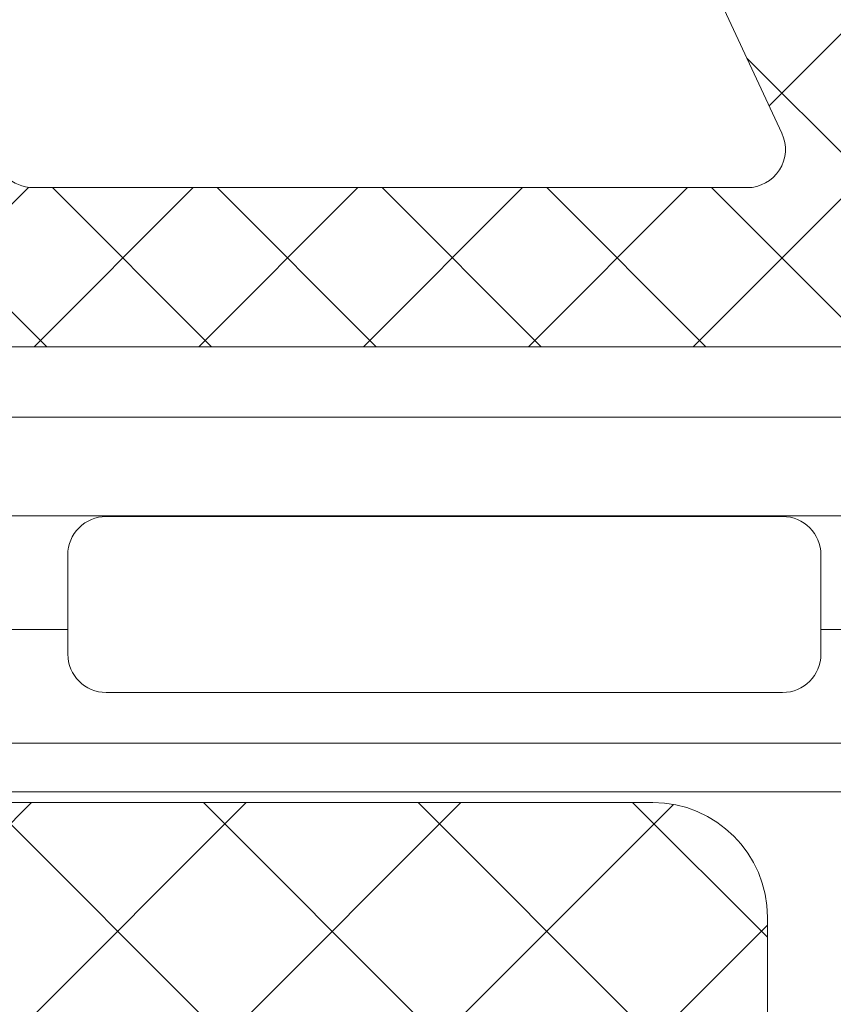
# Model space of a CAD drawing. Units: millimetres. Extents: x 0 to 1050, y 0 to 1485.
# Drawn here: x 495 to 506, y 1099 to 1112 of the extents above; entities that cross this region are included whole.
import ezdxf
from ezdxf import colors
from ezdxf.entities.mleader import LeaderData, LeaderLine
from ezdxf.enums import TextEntityAlignment as Align
from ezdxf.math import Vec2, Vec3

# ---------------------------------------------------------------- set-up
doc = ezdxf.new("R2010")
doc.units = ezdxf.units.MM
for name, color, linetype, lineweight in [('0S-Profile Aluminium', 254, 'Continuous', 0), ('0S-Profile EPDM', 22, 'Continuous', 0), ('0S-Profile Isolator', 91, 'Continuous', 0), ('0S-Profile PVC-U', 22, 'Continuous', 0), ('0S-Shading EPDM', 25, 'Continuous', 0), ('0S-Shading Isolator', 103, 'Continuous', 0), ('0S-Shading PVC-U', 253, 'Continuous', 0)]:
    doc.layers.add(name, color=color, linetype=linetype, lineweight=lineweight)
doc.layers.add('Penosil Premium Elastic Gunfoam', color=3, linetype='Continuous')
doc.layers.add('Window System', color=7, linetype='Continuous')
doc.styles.get("Standard").update_dxf_attribs({"font": 'arial.ttf'})
pattern_1 = [(135, (0, 0), (-1.403165018917055, -1.403165018917055), []), (225, (0, 0), (1.403165018917055, -1.403165018917055), [])]
pattern_2 = [(90, (0, 0), (-1.485899999999999, 3e-16), [])]

# ---------------------------------------------------------------- blocks, each defined once
blk = doc.blocks.new('366260__0554039E_883E_4344_A56B_9AAAB19433BB_')
at = {"layer": '0S-Shading Isolator'}
h = blk.add_hatch(dxfattribs=at)
h.set_pattern_fill('ANSI37', color=256, scale=0.625, angle=90, style=0)
h.set_pattern_definition(pattern_1)
edge = h.paths.add_edge_path()
edge.add_arc((11.46242725208567, 47.25119923934045), 1.5, 90, 180)
edge.add_line((9.962427252085673, 47.25119923934045), (9.96242725208566, 20.25119923934045))
edge.add_arc((11.46242725208566, 20.25119923934045), 1.499999999999996, 180, 270)
edge.add_line((11.46242725208566, 18.75119923934045), (22.46242725208566, 18.75119923934045))
edge.add_arc((22.46242725208566, 20.25119923934045), 1.5, 270, 360)
edge.add_line((23.96242725208566, 20.25119923934045), (23.96242725208567, 47.25119923934045))
edge.add_arc((22.46242725208567, 47.25119923934045), 1.5, 0, 90)
edge.add_line((22.46242725208567, 48.75119923934045), (11.46242725208567, 48.75119923934045))
at = {"layer": '0S-Profile Isolator', "color": 7}
for points in [[(22.46242725208567, 48.75119923934045), (11.46242725208567, 48.75119923934045)], [(23.96242725208566, 20.25119923934045), (23.96242725208567, 47.25119923934045)]]:
    blk.add_lwpolyline(points, dxfattribs=at)
blk.add_arc((22.46242725208567, 47.25119923934045), 1.5, 0, 90, dxfattribs=at)
blk = doc.blocks.new('284031__215A41C2_8D5C_49B8_8051_ADBADCBB2F59___6E576666_D310_4DFB_8CD0_5DB69F642A19_')
at = {"layer": '0S-Shading PVC-U'}
h = blk.add_hatch(dxfattribs=at)
h.set_pattern_fill('ANSI31', color=256, scale=0.4680000000000001, angle=45, style=0)
h.set_pattern_definition(pattern_2)
edge = h.paths.add_edge_path()
edge.add_line((29.00000000023793, 51.29260840990326), (29.00002292155802, 25.45125658823252))
edge.add_arc((29.20416178718003, 25.45537538707203), 0.2041804127758791, 181.15586894386, 269.5149389341529)
edge.add_line((29.2024332342843, 25.25120229122876), (33.30243323427306, 25.25120229122876))
edge.add_ellipse((33.30243323427306, 24.75120229122882), major_axis=(0, 0.4999999999999432), ratio=1, start_angle=270, end_angle=360, ccw=False)
edge.add_line((33.802433234273, 24.75120229122882), (33.802433234273, 23.92045306784115))
edge.add_ellipse((32.80243323427291, 23.92045306784115), major_axis=(0, 1.000000000000071), ratio=1, start_angle=194.9999999990661, end_angle=270, ccw=False)
edge.add_line((33.06125227935971, 22.95452724154779), (32.30243323427306, 22.75120229122876))
edge.add_line((32.30243323427306, 22.75120229122876), (32.30243323427306, 23.75120229122877))
edge.add_line((32.30243323427306, 23.75120229122877), (30.00243323428811, 23.75120229122877))
edge.add_arc((30.00414226812572, 22.74707631855114), 1.004127427074073, 90.09751797488717, 179.7701403215255)
edge.add_line((29.00002292155802, 22.75110467439811), (29.00002292155802, 19.75122632025381))
edge.add_arc((30.00414248000591, 19.75532877543037), 1.004127938958013, 180.2340877213593, 269.9024699847287)
edge.add_line((30.00243323428556, 18.75120229122876), (32.30243323427304, 18.75120229122876))
edge.add_line((32.30243323427304, 18.75120229122876), (32.30243323427317, 19.75120229122871))
edge.add_line((32.30243323427317, 19.75120229122871), (33.06125227939552, 19.54787734086994))
edge.add_ellipse((32.80243323427312, 18.58195151458676), major_axis=(0, 0.9999999999994617), ratio=1, start_angle=270, end_angle=344.9999999988129, ccw=False)
edge.add_line((33.80243323427258, 18.58195151458733), (33.80243323427305, 17.75120229122905))
edge.add_ellipse((33.30243323427306, 17.75120229122876), major_axis=(0, 0.5), ratio=1, start_angle=180, end_angle=270, ccw=False)
edge.add_line((33.30243323427306, 17.25120229122876), (29.20243323428469, 17.25120229122876))
edge.add_arc((29.20243323428469, 17.05120229122877), 0.1999999999999886, 90, 180)
edge.add_line((29.00243323428469, 17.05120229122661), (29.00111268929476, 16.2101300461008))
edge.add_ellipse((28.50111536862897, 16.21010925689819), major_axis=(0, 0.4999973210979703), ratio=1, start_angle=180.0020240769082, end_angle=270.0023822800018, ccw=False)
edge.add_line((28.50113303193751, 15.71011193611218), (27.69079973539076, 15.71008330962974))
edge.add_arc((27.69081033343269, 15.41008330981691), 0.2999999999999968, 90.00202407691447, 180.0020752982497)
edge.add_line((27.39081033362949, 15.4100724435803), (27.39122921384228, 13.0100740742406))
edge.add_ellipse((26.89123323682728, 13.01005332437421), major_axis=(0, 0.4999959774455611), ratio=1, start_angle=180.0020872367507, end_angle=270.00237777861173, ccw=False)
edge.add_line((26.89125145125752, 12.51005734726038), (23.41470721164119, 12.50993069970389))
edge.add_ellipse((23.55698200855541, 13.4997539283803), major_axis=(0, 0.999996070924482), ratio=1, start_angle=57.27505919804622, end_angle=171.8204672459865, ccw=False)
edge.add_line((22.71570977789663, 14.04035838247478), (24.03409677568368, 16.3240629837299))
edge.add_arc((23.60107500404301, 16.57404727380663), 0.5000000000000037, 330.0020786985442, 360.0018117434856)
edge.add_line((24.10107500379304, 16.57406308424987), (24.09998869139985, 50.92833079431193))
edge.add_arc((23.59998869164977, 50.92831498386867), 0.5000000000000508, 0.00181174348567, 30.00207189722583)
edge.add_line((24.0329923529018, 51.17833064206304), (22.71443992344535, 53.4619397313125))
edge.add_ellipse((23.55567298966564, 54.00260512706296), major_axis=(0, 0.9999960709244784), ratio=1, start_angle=8.183683349789419, end_angle=122.7290913977221, ccw=False)
edge.add_line((23.41332648878381, 54.99241804653365), (26.88987052002938, 54.99254469409657))
edge.add_ellipse((26.88988873445962, 54.49254871698275), major_axis=(0, 0.4999959774455875), ratio=1, start_angle=269.9941505605964, end_angle=360.00208723675064, ccw=False)
edge.add_line((27.38988470929952, 54.49249767140515), (27.38963969245171, 52.09260728859731))
edge.add_arc((27.68963969088825, 52.0925766604513), 0.2999999999999983, 179.9941504549236, 270.0020240769144)
edge.add_line((27.68965028893018, 51.79257666063853), (28.49998501583149, 51.79260528718653))
edge.add_ellipse((28.50000267914015, 51.29260796640051), major_axis=(0, 0.4999973210979807), ratio=1, start_angle=270.0000508192582, end_angle=360.00202407692285, ccw=False)
edge = h.paths.add_edge_path()
edge.add_line((27.70055130142635, 40.10119604774752), (27.70055130142633, 48.95118994053621))
edge.add_arc((27.2005512993387, 48.95118994053621), 0.5000000020876314, 0, 90)
edge.add_line((27.2005512993387, 49.45118994262384), (25.90053698081173, 49.45118994236243))
edge.add_arc((25.90053698091737, 48.95119358170581), 0.4999963606566098, 90.00000001210594, 180)
edge.add_line((25.40054062026076, 48.95119358170581), (25.40054062026074, 40.1011924065081))
edge.add_arc((25.90053698091725, 40.1011924065081), 0.4999963606565033, 180, 270)
edge.add_line((25.90053698091725, 39.60119604585162), (27.20053472658671, 39.60119604586487))
edge.add_arc((27.20055129926902, 40.10119604774752), 0.5000000021573007, 269.9981009105044, 359.9999999999999)
edge = h.paths.add_edge_path()
edge.add_line((27.70055130141594, 29.40118994304766), (27.70055130141597, 38.1011960465633))
edge.add_arc((27.20055130141596, 38.1011960465633), 0.5000000000000036, 0, 90.00000000119365)
edge.add_line((27.20055130140554, 38.6011960465633), (25.90054062026361, 38.6011960465633))
edge.add_arc((25.90054062026361, 38.1011960465633), 0.5000000000000142, 90, 180)
edge.add_line((25.4005406202636, 38.1011960465633), (25.4005406202636, 29.40118994304766))
edge.add_arc((25.9005406202636, 29.40118994304766), 0.4999999999999929, 180, 269.9999999999984)
edge.add_line((25.90054062026359, 28.90118994304766), (27.20055130141594, 28.90118994304766))
edge.add_arc((27.20055130141594, 29.40118994304766), 0.5, 270, 360)
edge = h.paths.add_edge_path()
edge.add_arc((25.90053698090692, 27.40119358240429), 0.4999963606565672, 90.0000000121043, 180.0004170428646)
edge.add_line((25.4005406202636, 27.40118994304765), (25.4005406202636, 18.55121130535235))
edge.add_arc((25.90055587905266, 18.55121130535235), 0.5000152587890554, 180, 270)
edge.add_line((25.90055587905266, 18.05119604656335), (27.20056656020501, 18.05119604656329))
edge.add_arc((27.20056656020501, 18.55118078777423), 0.4999847412109304, 270, 360)
edge.add_line((27.70055130141594, 18.55118078777423), (27.70055130141594, 27.40118994123469))
edge.add_arc((27.20055129932833, 27.40118994123469), 0.5000000020876172, 0, 90)
edge.add_line((27.20055129932833, 27.90118994332232), (25.90053698080129, 27.9011899430609))
at = {"layer": '0S-Profile Aluminium', "color": 7}
for points in [[(27.2005512993387, 49.45118994262384), (25.90053698081173, 49.45118994236243)], [(25.40054062026076, 48.95119358170581), (25.40054062026074, 40.1011924065081)], [(27.70055130142635, 40.10119604774752), (27.70055130142633, 48.95118994053621)], [(25.90053698091725, 39.60119604585162), (27.20053472658671, 39.60119604586487)]]:
    blk.add_lwpolyline(points, dxfattribs=at)
for centre, radius, start, end in [((25.90053698091737, 48.95119358170581), 0.4999963606566098, 90.00000001210594, 180), ((27.2005512993387, 48.95118994053621), 0.5000000020876314, 0, 90), ((25.90053698091725, 40.1011924065081), 0.4999963606565033, 180, 270), ((27.20055129926902, 40.10119604774752), 0.5000000021573007, 269.9981009105044, 0)]:
    blk.add_arc(centre, radius, start, end, dxfattribs=at)
at = {"layer": '0S-Profile PVC-U', "color": 7}
for points in [[(29.00000000023793, 51.29260840990326), (29.00002292155802, 25.45125658823252)], [(24.10107500379304, 16.57406308424987), (24.09998869139985, 50.92833079431193)]]:
    blk.add_lwpolyline(points, dxfattribs=at)
blk = doc.blocks.new('366260__6F9EF3B9_3C11_4167_ABF6_ECF0E72E5867_')
at = {"layer": '0S-Profile Isolator', "color": 7, "true_color": 0xffffff}
blk.add_blockref('366260__0554039E_883E_4344_A56B_9AAAB19433BB_', (0, 0), dxfattribs=at)
at = {"layer": '0S-Profile PVC-U', "color": 7, "true_color": 0xffffff}
blk.add_blockref('284031__215A41C2_8D5C_49B8_8051_ADBADCBB2F59___6E576666_D310_4DFB_8CD0_5DB69F642A19_', (0, 0), dxfattribs=at)
blk = doc.blocks.new('284201__0B10149E_D8FD_4B24_B81C_D8A9530CD8E5_')
at = {"layer": '0S-Shading EPDM'}
h = blk.add_hatch(dxfattribs=at)
h.set_pattern_fill('ANSI37', color=256, scale=0.625, angle=90, style=0)
h.set_pattern_definition(pattern_1)
edge = h.paths.add_edge_path()
edge.add_ellipse((17.40808618373918, -4.967878402638576), major_axis=(0, 1.186136127446788), ratio=1, start_angle=198.6555768496267, end_angle=263.7502930622398, ccw=False)
edge.add_line((17.78750562129995, -6.091693246478768), (14.5461658807025, -7.186025968629678))
edge.add_line((14.5461658807025, -7.186025968629678), (6.496370539439425, -10.07580446183681))
edge.add_line((6.496370539439424, -10.07580446183681), (-3.401506308609199, -14.40861319198973))
edge.add_ellipse((-3.599776112731831, -13.94960438513186), major_axis=(0, 0.4999999999999106), ratio=1, start_angle=90.06652927700469, end_angle=203.362030134628, ccw=False)
edge.add_line((-4.099775775661584, -13.95018496246774), (-4.100410580336642, -13.40348411139183))
edge.add_ellipse((-3.600410917406407, -13.40290353405629), major_axis=(0, 0.5000000000003973), ratio=1, start_angle=23.92089622351358, end_angle=90.06652927696098, ccw=False)
edge.add_line((-3.803148415141379, -12.94585046600781), (-0.5991454232237317, -11.54409361871955))
edge.add_arc((-0.9999999999999148, -10.62795192210399), 1.000000000000019, 293.6316130744058, 359.9999999999999)
edge.add_line((9.95e-14, -10.62795192210416), (1.137e-13, -5.400009602400416))
edge.add_line((1.137e-13, -5.400009602400416), (-1.799479302241792, -5.400001526503956))
edge.add_line((-1.799479302241792, -5.400001526503956), (-1.93742066271551, -5.914802551894468))
edge.add_ellipse((-2.21457489711669, -5.800036944621695), major_axis=(0, 0.2999760228071321), ratio=1, start_angle=157.4963437862735, end_angle=247.5062530200566, ccw=False)
edge.add_line((-2.329388436152839, -6.077171326308927), (-3.599514778926462, -5.228004456191513))
edge.add_ellipse((-3.099793601011327, -4.362140035178697), major_axis=(0, 0.9997211867479623), ratio=1, start_angle=89.99238364320911, end_angle=150.0092257961061, ccw=False)
edge.add_line((-4.09951477892649, -4.362007141738274), (-4.099484247370241, -3.637645975647501))
edge.add_ellipse((-3.099747115389646, -3.637853926735374), major_axis=(0, 0.99973715360811), ratio=1, start_angle=389.99130270021794, end_angle=449.98808214765626, ccw=False)
edge.add_line((-3.599484261348735, -2.771980286269808), (-2.329388436152996, -1.922813416152507))
edge.add_ellipse((-2.214575965137882, -2.199961163306795), major_axis=(0, 0.299987961847291), ratio=1, start_angle=292.49872006233824, end_angle=382.50249072736244, ccw=False)
edge.add_line((-1.937420662715396, -2.085166931777564), (-1.799448784663638, -2.599983215957195))
edge.add_line((-1.799448784663638, -2.599983215957195), (-2.842170943040401e-14, -2.599991291861442))
edge.add_line((-2.84e-14, -2.599991291861442), (0, 0))
edge.add_line((0, 0), (0.8004004329487769, -1.705e-13))
edge.add_ellipse((0.8004004329487202, -0.5000000000001137), major_axis=(0, 0.4999999999999469), ratio=1, start_angle=270, end_angle=359.9999999999935, ccw=False)
edge.add_line((1.300400432948663, -0.5), (1.300400432948663, -2.799765231855474))
edge.add_arc((1.800400432948663, -2.799765231855474), 0.4999999999999996, 180, 270)
edge.add_line((1.800400432948663, -3.299765231855473), (10.68185315168173, -3.299765231855473))
edge.add_arc((10.68185315168173, -2.799765231855417), 0.5000000000000587, 270, 362.5000079312494)
edge.add_line((11.18137725945368, -2.777955469025414), (10.20408855574828, 19.60556477180529))
edge.add_arc((7.70646801688882, 19.49651595765516), 2.50000000000003, 2.500007931252278, 65.00000000000036)
edge.add_line((8.763013671240572, 21.76228542524683), (0.2040651602784891, 25.75338866166271))
edge.add_arc((-0.007243970591901, 25.30023476814426), 0.5000000000001101, 65.00000000000175, 89.99999999999673)
edge.add_line((-0.0072439705918725, 25.80023476814438), (-4.099995802242177, 25.8002347681446))
edge.add_line((-4.099995802242177, 25.8002347681446), (-4.099995802242203, 28.29785742267211))
edge.add_line((-4.099995802242203, 28.29785742267211), (-2.549604297431613, 29.19297637889298))
edge.add_ellipse((-2.299604296684194, 28.75996367743227), major_axis=(0, 0.4999999999999805), ratio=1, start_angle=270, end_angle=390.0000000988969, ccw=False)
edge.add_line((-1.799604296684208, 28.7599636774321), (-0.1022334967331915, 28.75996367743204))
edge.add_line((-0.1022334967331915, 28.75996367743204), (-0.102233496733092, 26.76644216099481))
edge.add_arc((0.3977665032668938, 26.76644216099481), 0.4999999999999934, 180, 245.0000000000021)
edge.add_line((0.1864573723965606, 26.31328826747648), (8.97432280211096, 22.21543931876511))
edge.add_ellipse((7.706468016888947, 19.49651595765522), major_axis=(0, 2.999999999999902), ratio=1, start_angle=272.50000793125315, end_angle=335.00000000000097, ccw=False)
edge.add_line((10.70361266352016, 19.62737453463541), (10.73194650187341, 18.97842500531442))
edge.add_arc((11.2314706096453, 19.00023476814448), 0.5000000000000018, 182.5000079312563, 269.9999999999984)
edge.add_line((11.23147060964528, 18.50023476814448), (12.19999999999999, 18.50023476814448))
edge.add_ellipse((12.20000000000003, 18.40023476814451), major_axis=(0, 0.0999999999999695), ratio=1, start_angle=270, end_angle=360.00000000002444, ccw=False)
edge.add_line((12.29999999999999, 18.40023476814457), (12.29999999999999, 18.10023476814439))
edge.add_ellipse((12.20000000000006, 18.10023476814439), major_axis=(0, 0.0999999999999428), ratio=1, start_angle=179.9999999999756, end_angle=270, ccw=False)
edge.add_line((12.20000000000001, 18.00023476814448), (11.29696223204368, 18.00023476814448))
edge.add_arc((11.29696223204369, 17.50023476814448), 0.5000000000000107, 90.00000000000159, 182.500007931256)
edge.add_line((10.79743812427179, 17.47842500531442), (11.78158158024985, -5.062094375749041))
edge.add_arc((12.28110568802184, -5.040284612919037), 0.5000000000001033, 182.500007931249, 273.217154230936)
edge.add_line((12.30916590475459, -5.539496616217263), (17.4429087585076, -5.250933969135018))
edge.add_arc((17.32735329126845, -4.840516144260675), 0.4263752537184519, 285.7248665381415, 429.2409792149553)
edge.add_line((17.47847699581194, -4.441821420306951), (17.24587359947704, -4.443060996349743))
edge.add_line((17.24587359947704, -4.443060996349743), (15.3632950728991, -4.741198861712916))
edge.add_line((15.3632950728991, -4.741198861712916), (12.51401001219591, -4.340772658981848))
edge.add_ellipse((12.55576043967932, -4.043692027157931), major_axis=(0, 0.299999999999882), ratio=1, start_angle=55.40231275768599, end_angle=172.0002898350898, ccw=False)
edge.add_ellipse((14.77833192148651, -5.576808985598348), major_axis=(0, 3.000050295827764), ratio=1, start_angle=341.9916000009653, end_angle=415.40231275768394, ccw=False)
edge.add_line((15.70581674038013, -2.723727548236638), (17.96070813594866, -3.357302987689536))
edge.add_ellipse((17.79977901613829, -4.132515275713899), major_axis=(0, 0.7917400287385773), ratio=1, start_angle=276.7983370582113, end_angle=348.2723368938839, ccw=False)
edge.add_line((18.58595227657355, -4.0387929321476), (18.58717297969865, -5.097003305072177))
edge = h.paths.add_edge_path()
edge.add_line((-2.120783187325457, -4.777476722908147), (-0.4411151970171545, -4.496824265151587))
edge.add_arc((-0.5027350128362968, -3.999775626262192), 0.5008536224520999, 277.0669812878858, 442.9378556914792)
edge.add_line((-0.4411571586870764, -3.502721787124243), (-2.120783334263634, -3.222076916029152))
edge.add_arc((-2.203184846361239, -3.715240165677698), 0.4999999999998804, 80.51420806158266, 120.0002183390875)
edge.add_line((-2.453186496456439, -3.282228416472719), (-2.591547783687062, -3.362112045913306))
edge.add_arc((-2.292092690348226, -3.999776840835181), 0.7044783485738418, 115.1553172518314, 244.8446827481675)
edge.add_line((-2.591547783687076, -4.637441635757057), (-2.453186520879455, -4.717325251096951))
edge.add_arc((-2.203184870784198, -4.284313501891801), 0.5000000000000177, 239.9997816609166, 279.485811847177)
edge = h.paths.add_edge_path()
edge.add_arc((9.799999999999997, -5.299761652639915), 0.4999999999999876, 0, 90.00005124086147)
edge.add_line((9.799999552839123, -4.799761652640086), (1.799999552839125, -4.799768807213808))
edge.add_arc((1.799999999999982, -5.299768807213582), 0.4999999999999895, 90.00005124085982, 180)
edge.add_line((1.299999999999982, -5.299768807213582), (1.299999999999926, -9.988166370485146))
edge.add_arc((1.799999999999926, -9.988166370485146), 0.5000000000000009, 180, 293.2589183304001)
edge.add_line((1.997443432669626, -10.4475312482192), (9.997443432669684, -7.008984816134046))
edge.add_arc((9.799999999999983, -6.549619938400041), 0.4999999999999986, 293.2589183304027, 360)
edge.add_line((10.29999999999998, -6.549619938400041), (10.29999999999998, -5.299761652639858))
blk = doc.blocks.new('284201__F8417E50_9A26_491B_8A62_44EDC8962FB9_')
at = {"layer": '0S-Shading Isolator'}
h = blk.add_hatch(dxfattribs=at)
h.set_pattern_fill('ANSI37', color=256, scale=0.48, angle=90, style=0)
h.set_pattern_definition([(135, (0, 0), (-1.077630734528298, -1.077630734528298), []), (225, (0, 0), (1.077630734528298, -1.077630734528298), [])])
edge = h.paths.add_edge_path()
edge.add_line((-3.59999580224219, 0.920235426288002), (0.7999999999998693, 0.9202354262877748))
edge.add_ellipse((0.7999999999999828, 0.4002354262877362), major_axis=(0, 0.5200000000000542), ratio=1, start_angle=270, end_angle=360.0000000000125, ccw=False)
edge.add_line((1.32000000000005, 0.4002354262878498), (1.32000000000005, -2.799765231855474))
edge.add_arc((1.800000000000039, -2.799765231855474), 0.48, 180, 270)
edge.add_line((1.800000000000039, -3.279765231855492), (10.68185315168179, -3.279765231855492))
edge.add_arc((10.68185315168179, -2.799765231855474), 0.4800000000000107, 270, 362.5000079312537)
edge.add_line((11.16139629514281, -2.778827859538637), (10.18410759143739, 19.60469238129212))
edge.add_arc((7.706468016888848, 19.49651595765516), 2.479999999999999, 2.500007931253299, 64.99999999999929)
edge.add_line((8.754561306005812, 21.74415926950604), (0.1956127950435302, 25.73526250592209))
edge.add_arc((-0.0072439705919862, 25.30023476814449), 0.4799999999999932, 65.00000000000261, 90.00000000000341)
edge.add_line((-0.0072439705920146, 25.78023476814451), (-4.079995802242194, 25.78023476814446))
edge.add_line((-4.079995802242194, 25.78023476814446), (-4.079995802242252, 1.40023542628802))
edge.add_arc((-3.599995802242233, 1.40023542628802), 0.4800000000000196, 180, 270.0000000000051)
edge = h.paths.add_edge_path()
edge.add_arc((1.499999999999843, 0.9002354262880203), 2.000000000000018, 0, 89.9999999999996)
edge.add_line((1.499999999999857, 2.90023542628802), (-1.500000000000028, 2.90023542628802))
edge.add_ellipse((-1.500000000000028, 3.40023542628802), major_axis=(0, 0.4999999999999992), ratio=1, start_angle=90, end_angle=180, ccw=False)
edge.add_line((-2.000000000000014, 3.40023542628802), (-2.000000000000014, 10.90023542628802))
edge.add_ellipse((-1.500000000000014, 10.90023542628802), major_axis=(0, 0.4999999999999999), ratio=1, start_angle=360, end_angle=450, ccw=False)
edge.add_line((-1.500000000000014, 11.40023542628802), (6.580361885796478, 11.40023542628802))
edge.add_ellipse((6.580361885796462, 10.90023542628796), major_axis=(0, 0.5000000000000231), ratio=1, start_angle=272.50000793125605, end_angle=359.9999999999984, ccw=False)
edge.add_line((7.079885993568367, 10.92204518911802), (7.590720677010692, -0.7779554690254145))
edge.add_ellipse((7.091196569238802, -0.7997652318554743), major_axis=(0, 0.5000000000000121), ratio=1, start_angle=180, end_angle=272.5000079312564, ccw=False)
edge.add_line((7.091196569238802, -1.299765231855474), (3.999999999999913, -1.299765231855474))
edge.add_ellipse((3.999999999999929, -0.7997652318554743), major_axis=(0, 0.5000000000000046), ratio=1, start_angle=90, end_angle=179.9999999999984, ccw=False)
edge.add_line((3.499999999999913, -0.7997652318554743), (3.499999999999857, 0.9002354262880202))
edge = h.paths.add_edge_path()
edge.add_ellipse((6.198423284984485, 19.64803980550124), major_axis=(0, 0.5000000000000422), ratio=1, start_angle=272.50000793124946, end_angle=334.99999999999767, ccw=False)
edge.add_line((6.697947392756403, 19.66984956833124), (6.948902748771715, 13.92204518911802))
edge.add_ellipse((6.449378640999839, 13.90023542628802), major_axis=(0, 0.4999999999999825), ratio=1, start_angle=179.9999999999984, end_angle=272.5000079312498, ccw=False)
edge.add_line((6.449378640999825, 13.40023542628802), (-1.500000000000014, 13.40023542628802))
edge.add_ellipse((-1.500000000000014, 13.90023542628802), major_axis=(0, 0.5), ratio=1, start_angle=90, end_angle=180, ccw=False)
edge.add_line((-2.000000000000014, 13.90023542628802), (-1.999999999999943, 23.23787353900826))
edge.add_ellipse((-1.499999999999971, 23.23787353900826), major_axis=(0, 0.4999999999999841), ratio=1, start_angle=334.99999999999494, end_angle=450, ccw=False)
edge.add_line((-1.288690869129595, 23.69102743252654), (6.409732415854862, 20.10119369901957))
at = {"layer": '0S-Profile Aluminium', "color": 7}
for points in [[(-1.288690869129595, 23.69102743252654), (6.409732415854862, 20.10119369901957)], [(-2.000000000000014, 13.90023542628802), (-1.999999999999943, 23.23787353900826)]]:
    blk.add_lwpolyline(points, dxfattribs=at)
at = {"layer": '0S-Profile Aluminium', "color": 7, "extrusion": (0, 0, -1)}
for centre, radius, start, end in [((1.499999999999971, 23.23787353900826), 0.4999999999999841, 0, 115.000000000005), ((1.500000000000014, 13.90023542628802), 0.5, 270, 0)]:
    blk.add_arc(centre, radius, start, end, dxfattribs=at)
at = {"layer": '0S-Profile Isolator', "color": 7}
blk.add_lwpolyline([(-0.0072439705920146, 25.78023476814451), (-4.079995802242194, 25.78023476814446), (-4.079995802242252, 1.40023542628802)], dxfattribs=at)
blk = doc.blocks.new('284201__2102CBD8_DBA6_4076_9878_1177C4C7477F_')
at = {"layer": '0S-Profile EPDM', "color": 7, "true_color": 0xffffff}
blk.add_blockref('284201__0B10149E_D8FD_4B24_B81C_D8A9530CD8E5_', (0, 0), dxfattribs=at)
at = {"layer": '0S-Profile Isolator', "color": 7, "true_color": 0xffffff}
blk.add_blockref('284201__F8417E50_9A26_491B_8A62_44EDC8962FB9_', (0, 0), dxfattribs=at)
blk = doc.blocks.new('366260__0EBF1B9B_02BA_4FF8_84E2_708FA640DF47_')
at = {"layer": '0S-Shading Isolator'}
h = blk.add_hatch(dxfattribs=at)
h.set_pattern_fill('ANSI37', color=256, scale=0.625, angle=90, style=0)
h.set_pattern_definition(pattern_1)
edge = h.paths.add_edge_path()
edge.add_arc((11.46242725208572, 47.25119923934045), 1.5, 90, 180)
edge.add_line((9.962427252085718, 47.25119923934045), (9.962427252085718, 20.25119923934045))
edge.add_arc((11.46242725208572, 20.25119923934045), 1.499999999999996, 180, 270)
edge.add_line((11.46242725208572, 18.75119923934045), (22.46242725208572, 18.75119923934045))
edge.add_arc((22.46242725208572, 20.25119923934045), 1.5, 270, 360)
edge.add_line((23.96242725208572, 20.25119923934045), (23.96242725208572, 47.25119923934045))
edge.add_arc((22.46242725208572, 47.25119923934045), 1.5, 0, 90)
edge.add_line((22.46242725208572, 48.75119923934045), (11.46242725208572, 48.75119923934045))
at = {"layer": '0S-Profile Isolator', "color": 7}
for points in [[(22.46242725208572, 48.75119923934045), (11.46242725208572, 48.75119923934045)], [(23.96242725208572, 20.25119923934045), (23.96242725208572, 47.25119923934045)]]:
    blk.add_lwpolyline(points, dxfattribs=at)
blk.add_arc((22.46242725208572, 47.25119923934045), 1.5, 0, 90, dxfattribs=at)
blk = doc.blocks.new('284031__542B8814_8A2A_4796_8E4B_FF1B35514645___569B8BE6_E497_4FC9_8D8C_A8BE6AE14F9C_')
at = {"layer": '0S-Shading PVC-U'}
h = blk.add_hatch(dxfattribs=at)
h.set_pattern_fill('ANSI31', color=256, scale=0.4680000000000001, angle=45, style=0)
h.set_pattern_definition(pattern_2)
edge = h.paths.add_edge_path()
edge.add_line((29.00000000023783, 51.29260840990329), (29.00002292155796, 25.45125658823252))
edge.add_arc((29.20416178718006, 25.455375387072), 0.2041804127758791, 181.1558689438515, 269.5149389341728)
edge.add_line((29.2024332342844, 25.25120229122876), (33.30243323427294, 25.25120229122876))
edge.add_ellipse((33.30243323427294, 24.75120229122882), major_axis=(0, 0.4999999999999432), ratio=1, start_angle=270, end_angle=360, ccw=False)
edge.add_line((33.80243323427294, 24.75120229122882), (33.80243323427294, 23.92045306784115))
edge.add_ellipse((32.80243323427294, 23.92045306784118), major_axis=(0, 1.000000000000071), ratio=1, start_angle=194.999999999063, end_angle=270, ccw=False)
edge.add_line((33.06125227935968, 22.95452724154782), (32.30243323427294, 22.75120229122876))
edge.add_line((32.30243323427294, 22.75120229122876), (32.30243323427294, 23.75120229122877))
edge.add_line((32.30243323427294, 23.75120229122877), (30.00243323428822, 23.75120229122877))
edge.add_arc((30.00414226812563, 22.74707631855116), 1.004127427074073, 90.0975179748758, 179.7701403215255)
edge.add_line((29.00002292155796, 22.75110467439811), (29.00002292155796, 19.75122632025383))
edge.add_arc((30.00414248000584, 19.7553287754304), 1.004127938958013, 180.2340877213593, 269.9024699847287)
edge.add_line((30.00243323428549, 18.75120229122876), (32.30243323427294, 18.75120229122876))
edge.add_line((32.30243323427294, 18.75120229122876), (32.30243323427317, 19.75120229122871))
edge.add_line((32.30243323427317, 19.75120229122871), (33.0612522793956, 19.54787734086997))
edge.add_ellipse((32.80243323427317, 18.58195151458679), major_axis=(0, 0.9999999999994617), ratio=1, start_angle=270, end_angle=344.99999999881055, ccw=False)
edge.add_line((33.80243323427249, 18.58195151458733), (33.80243323427294, 17.75120229122902))
edge.add_ellipse((33.30243323427294, 17.75120229122876), major_axis=(0, 0.5), ratio=1, start_angle=180, end_angle=270, ccw=False)
edge.add_line((33.30243323427294, 17.25120229122876), (29.20243323428463, 17.25120229122876))
edge.add_arc((29.20243323428463, 17.05120229122877), 0.1999999999999886, 90, 180)
edge.add_line((29.00243323428458, 17.05120229122661), (29.00111268929482, 16.21013004610083))
edge.add_ellipse((28.50111536862892, 16.21010925689816), major_axis=(0, 0.4999973210979703), ratio=1, start_angle=180.0020240769213, end_angle=270.0023822800018, ccw=False)
edge.add_line((28.50113303193757, 15.71011193611221), (27.69079973539078, 15.71008330962971))
edge.add_arc((27.69081033343264, 15.41008330981691), 0.2999999999999968, 90.00202407689818, 180.0020752982497)
edge.add_line((27.39081033362959, 15.41007244358027), (27.39122921384228, 13.01007407424063))
edge.add_ellipse((26.89123323682725, 13.01005332437421), major_axis=(0, 0.4999959774455611), ratio=1, start_angle=180.002087236767, end_angle=270.00237777861173, ccw=False)
edge.add_line((26.89125145125763, 12.51005734726041), (23.41470721164114, 12.50993069970389))
edge.add_ellipse((23.55698200855545, 13.4997539283803), major_axis=(0, 0.999996070924482), ratio=1, start_angle=57.275059198048325, end_angle=171.8204672459816, ccw=False)
edge.add_line((22.71570977789656, 14.0403583824748), (24.03409677568379, 16.3240629837299))
edge.add_arc((23.60107500404297, 16.57404727380665), 0.5000000000000037, 330.0020786985503, 360.0018117434857)
edge.add_line((24.10107500379309, 16.57406308424987), (24.09998869139986, 50.92833079431193))
edge.add_arc((23.59998869164974, 50.92831498386865), 0.5000000000000508, 0.00181174348567, 30.00207189722822)
edge.add_line((24.03299235290183, 51.17833064206307), (22.7144399234453, 53.46193973131253))
edge.add_ellipse((23.55567298966571, 54.00260512706298), major_axis=(0, 0.9999960709244784), ratio=1, start_angle=8.183683349799196, end_angle=122.72909139771781, ccw=False)
edge.add_line((23.4133264887837, 54.99241804653365), (26.88987052002926, 54.99254469409654))
edge.add_ellipse((26.88988873445965, 54.49254871698275), major_axis=(0, 0.4999959774455875), ratio=1, start_angle=269.9941505605964, end_angle=360.0020872367669, ccw=False)
edge.add_line((27.38988470929963, 54.49249767140518), (27.38963969245174, 52.09260728859736))
edge.add_arc((27.68963969088827, 52.09257666045131), 0.2999999999999983, 179.9941504549236, 270.0020240768982)
edge.add_line((27.68965028893012, 51.7925766606385), (28.4999850158315, 51.79260528718653))
edge.add_ellipse((28.50000267914015, 51.29260796640053), major_axis=(0, 0.4999973210979807), ratio=1, start_angle=270.0000508192582, end_angle=360.00202407692126, ccw=False)
edge = h.paths.add_edge_path()
edge.add_line((27.70055130142623, 40.10119604774752), (27.70055130142623, 48.95118994053621))
edge.add_arc((27.20055129933871, 48.95118994053621), 0.5000000020876314, 0, 90)
edge.add_line((27.20055129933871, 49.45118994262384), (25.90053698081169, 49.45118994236243))
edge.add_arc((25.90053698091742, 48.95119358170581), 0.4999963606566098, 90.00000001211572, 180)
edge.add_line((25.4005406202607, 48.95119358170581), (25.4005406202607, 40.1011924065081))
edge.add_arc((25.9005369809172, 40.1011924065081), 0.4999963606565033, 180, 270)
edge.add_line((25.9005369809172, 39.60119604585162), (27.20053472658674, 39.60119604586487))
edge.add_arc((27.20055129926914, 40.10119604774752), 0.5000000021573007, 269.9981009104946, 360)
edge = h.paths.add_edge_path()
edge.add_line((27.700551301416, 29.40118994304766), (27.700551301416, 38.10119604656333))
edge.add_arc((27.200551301416, 38.10119604656333), 0.5000000000000036, 0, 90.00000000119856)
edge.add_line((27.20055130140554, 38.60119604656333), (25.90054062026366, 38.60119604656333))
edge.add_arc((25.90054062026366, 38.1011960465633), 0.5000000000000142, 90, 180)
edge.add_line((25.40054062026366, 38.1011960465633), (25.40054062026366, 29.40118994304766))
edge.add_arc((25.90054062026366, 29.40118994304766), 0.4999999999999929, 180, 270)
edge.add_line((25.90054062026366, 28.90118994304766), (27.200551301416, 28.90118994304766))
edge.add_arc((27.200551301416, 29.40118994304766), 0.5, 270, 360)
edge = h.paths.add_edge_path()
edge.add_arc((25.90053698090696, 27.40119358240432), 0.4999963606565672, 90.00000001211572, 180.0004170428646)
edge.add_line((25.40054062026366, 27.40118994304765), (25.40054062026366, 18.55121130535238))
edge.add_arc((25.90055587905272, 18.55121130535238), 0.5000152587890554, 180, 270)
edge.add_line((25.90055587905272, 18.05119604656332), (27.20056656020506, 18.05119604656332))
edge.add_arc((27.20056656020506, 18.55118078777426), 0.4999847412109304, 270, 360)
edge.add_line((27.700551301416, 18.55118078777426), (27.700551301416, 27.40118994123469))
edge.add_arc((27.20055129932826, 27.40118994123469), 0.5000000020876172, 0, 90)
edge.add_line((27.20055129932826, 27.90118994332229), (25.90053698080124, 27.90118994306087))
at = {"layer": '0S-Profile Aluminium', "color": 7}
for points in [[(27.20055129933871, 49.45118994262384), (25.90053698081169, 49.45118994236243)], [(25.4005406202607, 48.95119358170581), (25.4005406202607, 40.1011924065081)], [(27.70055130142623, 40.10119604774752), (27.70055130142623, 48.95118994053621)], [(25.9005369809172, 39.60119604585162), (27.20053472658674, 39.60119604586487)]]:
    blk.add_lwpolyline(points, dxfattribs=at)
for centre, radius, start, end in [((25.90053698091742, 48.95119358170581), 0.4999963606566098, 90.00000001211572, 180), ((27.20055129933871, 48.95118994053621), 0.5000000020876314, 0, 90), ((25.9005369809172, 40.1011924065081), 0.4999963606565033, 180, 270), ((27.20055129926914, 40.10119604774752), 0.5000000021573007, 269.9981009104946, 0)]:
    blk.add_arc(centre, radius, start, end, dxfattribs=at)
at = {"layer": '0S-Profile PVC-U', "color": 7}
for points in [[(29.00000000023783, 51.29260840990329), (29.00002292155796, 25.45125658823252)], [(24.10107500379309, 16.57406308424987), (24.09998869139986, 50.92833079431193)]]:
    blk.add_lwpolyline(points, dxfattribs=at)
blk = doc.blocks.new('366260__53B78AE1_CD35_42E7_9BDA_6156F43E7B45_')
at = {"layer": '0S-Profile Isolator', "color": 7, "true_color": 0xffffff}
blk.add_blockref('366260__0EBF1B9B_02BA_4FF8_84E2_708FA640DF47_', (0, 0), dxfattribs=at)
at = {"layer": '0S-Profile PVC-U', "color": 7, "true_color": 0xffffff}
blk.add_blockref('284031__542B8814_8A2A_4796_8E4B_FF1B35514645___569B8BE6_E497_4FC9_8D8C_A8BE6AE14F9C_', (0, 0), dxfattribs=at)
blk = doc.blocks.new('_TagCircle')
at = {"color": 0, "linetype": 'ByBlock', "lineweight": -2, "transparency": 16777216}
blk.add_circle((0, 0), 4, dxfattribs=at)
at = {"color": 0, "transparency": 16777216}
blk.add_attdef('TAGNUMBER', text='', height=3, dxfattribs=at).set_placement((0, -1.5), align=Align.CENTER)

msp = doc.modelspace()

# ---------------------------------------------------------------- block references
at = {"layer": 'Window System', "color": 7, "true_color": 0xffffff, "extrusion": (2e-16, 2e-16, -1), "rotation": 89.99999999999999}
msp.add_blockref('366260__6F9EF3B9_3C11_4167_ABF6_ECF0E72E5867_', (-456.4667696088673, 1077.802609388688), dxfattribs=at)
at = {"layer": 'Window System', "color": 7, "true_color": 0xffffff, "extrusion": (4e-16, -7.347638122934264e-32, -1), "rotation": 90.00000000000001}
msp.add_blockref('366260__53B78AE1_CD35_42E7_9BDA_6156F43E7B45_', (-456.4667696088381, 1077.802609388688), dxfattribs=at)
at = {"layer": 'Window System', "color": 7, "true_color": 0xffffff, "extrusion": (4e-16, 2e-16, -1), "rotation": 89.99999999999999}
msp.add_blockref('284201__2102CBD8_DBA6_4076_9878_1177C4C7477F_', (-481.7167696088673, 1111.802609388688), dxfattribs=at)

# ---------------------------------------------------------------- leaders
at = {"layer": 'Penosil Premium Elastic Gunfoam', "color": 7, "linetype": 'ByBlock'}
ml = msp.add_multileader_block('Standard', dxfattribs=at)
ml.set_content('_TagCircle', color=7, scale=5)
ml.set_attribute('TAGNUMBER', '1', width=0)
ml.set_leader_properties()
ml.build(insert=Vec2(0, 0))
ml.multileader.update_dxf_attribs({"dogleg_length": 3, "arrow_head_size": 12.5, "scale": 5, "block_connection_type": 1})
ctx = ml.context
ctx.base_point, ctx.scale, ctx.char_height, ctx.arrow_head_size, ctx.landing_gap_size, ctx.plane_origin = Vec3(196.0210406395358, 1164.687433577566), 5, 12.5, 12.5, 10, Vec3(496.8662923902393, 1047.802609388688)
ctx.attachment_type = 1
notes = []
notes.append((ctx, [(0, (1, 1, 0), (251.0210406395358, 1164.687433577566), (-1, 0), 15, [(0, [(500.0588163798675, 1038.87067779756)], 0, [])])]))
ctx.block.insert = Vec3(216.0210406395358, 1164.687433577566)
for ctx, leaders in notes:
    for number, flags, end, landing, length, lines in leaders:
        leader = LeaderData()
        leader.index, (leader.has_last_leader_line, leader.has_dogleg_vector, leader.attachment_direction) = number, flags
        leader.last_leader_point, leader.dogleg_vector, leader.dogleg_length = Vec3(end), Vec3(landing), length
        for number, points, colour, breaks in lines:
            line = LeaderLine()
            line.index, line.vertices, line.color, line.breaks = number, Vec3.list(points), colors.encode_raw_color(colour), breaks
            leader.lines.append(line)
        ctx.leaders.append(leader)

doc.saveas('drawing.dxf')
